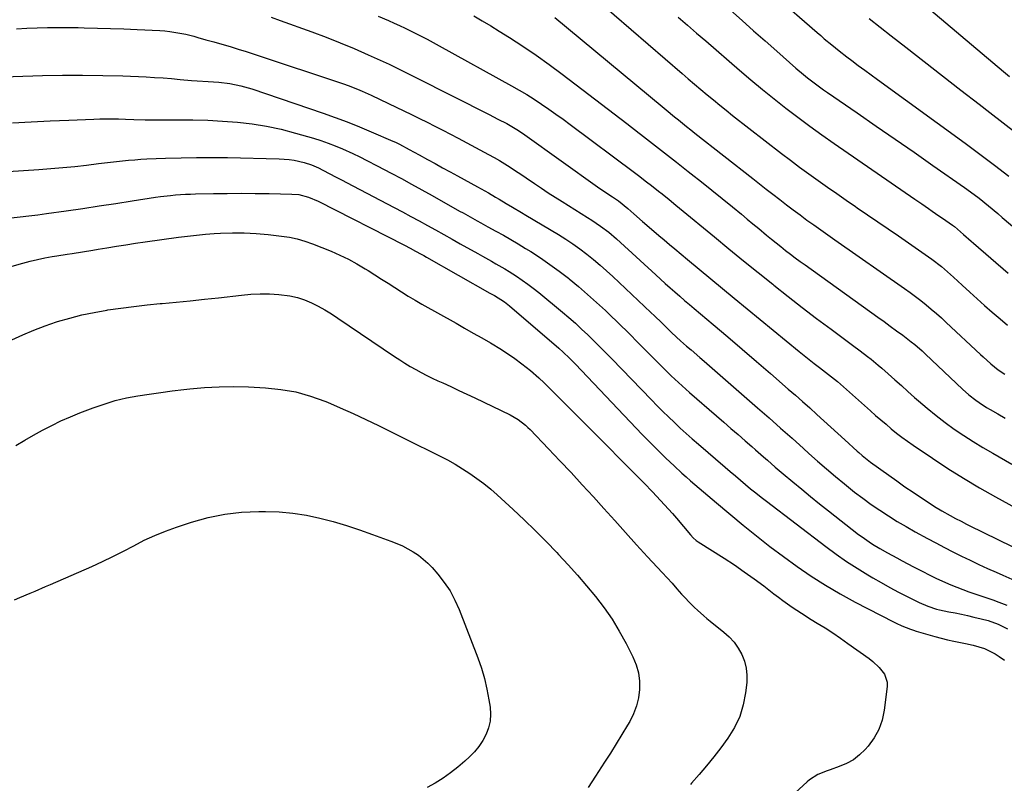
# Model space of a CAD drawing. Units: inches. Extents: x 1867932 to 1873320, y 400241 to 405540.
# Drawn here: x 1872081 to 1872489, y 404780 to 405096 of the extents above; entities that cross this region are included whole.
import ezdxf

# ---------------------------------------------------------------- set-up
doc = ezdxf.new("R2010")
doc.units = ezdxf.units.IN
doc.header["$MEASUREMENT"] = 0
doc.layers.add('7', color=7, linetype='Continuous')
doc.layers.add('8', color=7, linetype='Continuous')

msp = doc.modelspace()

# ---------------------------------------------------------------- linework, layer by layer
at = {"layer": '7', "color": 18}
for points in [[(1872319.94, 405104.41, 1834), (1872355.12, 405074.05, 1834), (1872357.7, 405071.83, 1834), (1872360.28, 405069.63, 1834), (1872362.88, 405067.43, 1834), (1872365.48, 405065.24, 1834), (1872368.09, 405063.08, 1834), (1872370.73, 405060.93, 1834), (1872373.38, 405058.81, 1834), (1872376.05, 405056.71, 1834), (1872396.29, 405040.96, 1834), (1872400.03, 405038.1, 1834), (1872403.79, 405035.26, 1834), (1872407.59, 405032.48, 1834), (1872411.42, 405029.73, 1834), (1872415.27, 405027.01, 1834), (1872419.14, 405024.32, 1834), (1872423.02, 405021.64, 1834), (1872426.91, 405018.99, 1834), (1872427.67, 405018.48, 1834), (1872431.94, 405015.57, 1834), (1872436.21, 405012.65, 1834), (1872440.47, 405009.71, 1834), (1872444.72, 405006.77, 1834), (1872457.15, 404998.1, 1834), (1872458.51, 404997.14, 1834), (1872462.48, 404994.1, 1834), (1872465.03, 404991.96, 1834), (1872467.51, 404989.74, 1834), (1872471.16, 404986.36, 1834), (1872474.22, 404983.55, 1834), (1872477.29, 404980.76, 1834), (1872480.39, 404978, 1834), (1872483.51, 404975.26, 1834), (1872486.78, 404972.42, 1834), (1872489.85, 404969.84, 1834)], [(1872393.28, 405106.66, 1828), (1872411.01, 405091.07, 1828), (1872412.51, 405089.76, 1828), (1872414.02, 405088.47, 1828), (1872417.07, 405085.91, 1828), (1872420.17, 405083.41, 1828), (1872423.33, 405080.98, 1828), (1872425.43, 405079.41, 1828), (1872428.07, 405077.43, 1828), (1872430.73, 405075.47, 1828), (1872433.39, 405073.51, 1828), (1872436.05, 405071.56, 1828), (1872472.35, 405045.17, 1828), (1872478.43, 405040.68, 1828), (1872484.45, 405036.13, 1828), (1872490.41, 405031.49, 1828)], [(1872451.04, 405106.42, 1824), (1872488.26, 405074.83, 1824), (1872490.66, 405072.81, 1824)], [(1872184.99, 405097.33, 1842), (1872188.77, 405096, 1842), (1872201.85, 405091.31, 1842), (1872207.75, 405089.1, 1842), (1872213.61, 405086.8, 1842), (1872219.41, 405084.36, 1842), (1872225.17, 405081.81, 1842), (1872233.85, 405077.85, 1842), (1872235.24, 405077.21, 1842), (1872239.37, 405075.21, 1842), (1872242.1, 405073.84, 1842), (1872244.83, 405072.46, 1842), (1872275.28, 405057.06, 1842), (1872278.9, 405055.2, 1842), (1872282.5, 405053.3, 1842), (1872285.37, 405051.74, 1842), (1872287.42, 405050.5, 1842), (1872290.06, 405048.7, 1842), (1872320.14, 405027.16, 1842), (1872323.19, 405025.01, 1842), (1872326.28, 405022.92, 1842), (1872328.79, 405021.25, 1842), (1872332.7, 405018.18, 1842), (1872335.21, 405015.91, 1842), (1872338.79, 405012.72, 1842), (1872342.42, 405009.57, 1842), (1872345.43, 405007, 1842), (1872347.66, 405005.12, 1842), (1872349.9, 405003.24, 1842), (1872352.14, 405001.37, 1842), (1872357.33, 404997.07, 1842), (1872362.18, 404993.06, 1842), (1872367.03, 404989.05, 1842), (1872371.88, 404985.05, 1842), (1872376.74, 404981.05, 1842), (1872403.57, 404958.97, 1842), (1872405.65, 404957.27, 1842), (1872407.75, 404955.59, 1842), (1872409.87, 404953.93, 1842), (1872412, 404952.28, 1842), (1872415.74, 404949.43, 1842), (1872419.45, 404946.43, 1842), (1872433.13, 404934.33, 1842), (1872435.26, 404932.46, 1842), (1872437.4, 404930.6, 1842), (1872439.56, 404928.76, 1842), (1872441.73, 404926.92, 1842), (1872443.93, 404925.13, 1842), (1872446.16, 404923.39, 1842), (1872448.45, 404921.72, 1842), (1872450.78, 404920.1, 1842), (1872458.79, 404914.7, 1842), (1872465.2, 404910.5, 1842), (1872471.69, 404906.42, 1842), (1872478.28, 404902.51, 1842), (1872484.94, 404898.72, 1842), (1872516.49, 404881.33, 1842)], [(1872268.84, 405098, 1838), (1872272.39, 405095.92, 1838), (1872275.91, 405093.79, 1838), (1872279.41, 405091.61, 1838), (1872283.65, 405088.93, 1838), (1872289.2, 405085.31, 1838), (1872294.69, 405081.6, 1838), (1872300.08, 405077.76, 1838), (1872305.41, 405073.82, 1838), (1872316.52, 405065.39, 1838), (1872321.76, 405061.4, 1838), (1872327, 405057.39, 1838), (1872332.21, 405053.36, 1838), (1872337.42, 405049.32, 1838), (1872337.94, 405048.91, 1838), (1872342.88, 405045.06, 1838), (1872347.81, 405041.2, 1838), (1872352.75, 405037.35, 1838), (1872357.68, 405033.49, 1838), (1872358.89, 405032.54, 1838), (1872363.2, 405029.14, 1838), (1872367.49, 405025.71, 1838), (1872371.76, 405022.26, 1838), (1872376.01, 405018.78, 1838), (1872379.7, 405015.74, 1838), (1872382.09, 405013.77, 1838), (1872384.48, 405011.79, 1838), (1872386.86, 405009.82, 1838), (1872390.14, 405007.09, 1838), (1872392.08, 405005.49, 1838), (1872394.04, 405003.9, 1838), (1872396.01, 405002.34, 1838), (1872397.99, 405000.78, 1838), (1872399.99, 404999.25, 1838), (1872402.01, 404997.73, 1838), (1872404.03, 404996.24, 1838), (1872406.07, 404994.76, 1838), (1872436.16, 404973.19, 1838), (1872438.75, 404971.32, 1838), (1872441.33, 404969.44, 1838), (1872443.9, 404967.54, 1838), (1872446.46, 404965.63, 1838), (1872449.99, 404962.97, 1838), (1872451.54, 404961.75, 1838), (1872454.52, 404959.16, 1838), (1872455.25, 404958.48, 1838), (1872455.97, 404957.81, 1838), (1872471.21, 404943.37, 1838), (1872473.89, 404940.99, 1838), (1872476.71, 404938.78, 1838), (1872478.18, 404937.74, 1838), (1872481.18, 404935.79, 1838), (1872482.73, 404934.87, 1838), (1872485.84, 404933.09, 1838), (1872488.96, 404931.32, 1838)], [(1872302.49, 405097.22, 1836), (1872346.87, 405060.33, 1836), (1872348.55, 405058.94, 1836), (1872351.93, 405056.17, 1836), (1872353.62, 405054.8, 1836), (1872357.02, 405052.07, 1836), (1872358.73, 405050.71, 1836), (1872360.44, 405049.36, 1836), (1872384.37, 405030.56, 1836), (1872387.15, 405028.38, 1836), (1872389.94, 405026.19, 1836), (1872392.74, 405024.01, 1836), (1872395.53, 405021.84, 1836), (1872395.56, 405021.82, 1836), (1872398.35, 405019.67, 1836), (1872401.16, 405017.54, 1836), (1872403.99, 405015.45, 1836), (1872406.84, 405013.37, 1836), (1872409.7, 405011.31, 1836), (1872412.57, 405009.26, 1836), (1872415.45, 405007.23, 1836), (1872418.33, 405005.2, 1836), (1872447.27, 404984.94, 1836), (1872449.53, 404983.32, 1836), (1872451.77, 404981.68, 1836), (1872453.97, 404979.98, 1836), (1872456.14, 404978.26, 1836), (1872458.28, 404976.49, 1836), (1872460.4, 404974.69, 1836), (1872462.47, 404972.84, 1836), (1872464.51, 404970.96, 1836), (1872478.73, 404957.61, 1836), (1872479.77, 404956.64, 1836), (1872482.93, 404953.78, 1836), (1872485.98, 404951.31, 1836), (1872488.73, 404949.49, 1836)], [(1872353.5, 405097.38, 1832), (1872357.31, 405094.09, 1832), (1872361.13, 405090.8, 1832), (1872364.94, 405087.51, 1832), (1872378.91, 405075.43, 1832), (1872383.63, 405071.41, 1832), (1872388.4, 405067.44, 1832), (1872393.23, 405063.55, 1832), (1872398.1, 405059.71, 1832), (1872403.03, 405055.95, 1832), (1872408.01, 405052.25, 1832), (1872413.04, 405048.62, 1832), (1872418.12, 405045.05, 1832), (1872451.55, 405021.96, 1832), (1872454.38, 405020.01, 1832), (1872457.22, 405018.07, 1832), (1872458.64, 405017.1, 1832), (1872461.47, 405015.15, 1832), (1872462.89, 405014.17, 1832), (1872467.04, 405011.28, 1832), (1872467.94, 405010.63, 1832), (1872471.7, 405007.39, 1832), (1872474.78, 405004.63, 1832), (1872475.82, 405003.73, 1832), (1872490.19, 404991.37, 1832)], [(1872432.56, 405096.81, 1826), (1872437.16, 405093.24, 1826), (1872441.75, 405089.65, 1826), (1872447.73, 405084.94, 1826), (1872455.31, 405079, 1826), (1872462.91, 405073.08, 1826), (1872470.52, 405067.18, 1826), (1872478.15, 405061.3, 1826), (1872482.53, 405057.94, 1826), (1872488.04, 405053.68, 1826), (1872493.52, 405049.39, 1826)], [(1872079.6, 405092.61, 1844), (1872083.84, 405092.83, 1844), (1872088.09, 405092.99, 1844), (1872092.33, 405093.08, 1844), (1872096.58, 405093.13, 1844), (1872100.83, 405093.12, 1844), (1872105.08, 405093.07, 1844), (1872107.55, 405093.02, 1844), (1872113.03, 405092.89, 1844), (1872118.51, 405092.73, 1844), (1872123.98, 405092.52, 1844), (1872129.46, 405092.28, 1844), (1872138.83, 405091.82, 1844), (1872140.93, 405091.67, 1844), (1872143.02, 405091.46, 1844), (1872147.18, 405090.79, 1844), (1872149.61, 405090.29, 1844), (1872152.96, 405089.47, 1844), (1872154.62, 405089.01, 1844), (1872157.94, 405088.05, 1844), (1872161.26, 405087.1, 1844), (1872164.62, 405086.15, 1844), (1872167.95, 405085.17, 1844), (1872171.27, 405084.17, 1844), (1872174.58, 405083.12, 1844), (1872177.88, 405082.05, 1844), (1872214.91, 405069.71, 1844), (1872216.87, 405069.03, 1844), (1872220.74, 405067.56, 1844), (1872222.65, 405066.78, 1844), (1872226.44, 405065.11, 1844), (1872230.18, 405063.34, 1844), (1872236.68, 405060.17, 1844), (1872239.91, 405058.59, 1844), (1872243.14, 405057.01, 1844), (1872246.36, 405055.42, 1844), (1872249.59, 405053.83, 1844), (1872252.8, 405052.22, 1844), (1872256, 405050.59, 1844), (1872259.19, 405048.93, 1844), (1872262.37, 405047.26, 1844), (1872274.98, 405040.53, 1844), (1872277.27, 405039.27, 1844), (1872279.55, 405037.96, 1844), (1872281.78, 405036.59, 1844), (1872283.99, 405035.19, 1844), (1872286.19, 405033.74, 1844), (1872288.37, 405032.29, 1844), (1872290.55, 405030.83, 1844), (1872294.04, 405028.47, 1844), (1872296.89, 405026.57, 1844), (1872299.74, 405024.69, 1844), (1872302.62, 405022.85, 1844), (1872305.51, 405021.02, 1844), (1872316.02, 405014.47, 1844), (1872317.82, 405013.31, 1844), (1872321.35, 405010.87, 1844), (1872324.75, 405008.27, 1844), (1872328.03, 405005.51, 1844), (1872329.63, 405004.08, 1844), (1872344.24, 404990.67, 1844), (1872346.19, 404988.88, 1844), (1872348.16, 404987.1, 1844), (1872350.14, 404985.34, 1844), (1872352.13, 404983.58, 1844), (1872354.13, 404981.84, 1844), (1872356.14, 404980.1, 1844), (1872358.15, 404978.38, 1844), (1872360.18, 404976.67, 1844), (1872368.06, 404970.03, 1844), (1872374.02, 404964.99, 1844), (1872379.96, 404959.93, 1844), (1872385.88, 404954.84, 1844), (1872391.78, 404949.74, 1844), (1872399.11, 404943.37, 1844), (1872402.08, 404940.77, 1844), (1872405.03, 404938.17, 1844), (1872407.97, 404935.54, 1844), (1872410.89, 404932.89, 1844), (1872413.8, 404930.24, 1844), (1872416.72, 404927.59, 1844), (1872419.63, 404924.93, 1844), (1872422.54, 404922.28, 1844), (1872427.57, 404917.69, 1844), (1872428.25, 404917.08, 1844), (1872429.62, 404915.89, 1844), (1872431.75, 404914.18, 1844), (1872433.2, 404913.09, 1844), (1872440.67, 404907.7, 1844), (1872444.03, 404905.3, 1844), (1872447.41, 404902.93, 1844), (1872450.82, 404900.6, 1844), (1872454.25, 404898.3, 1844), (1872458.23, 404895.66, 1844), (1872459.69, 404894.71, 1844), (1872462.67, 404892.89, 1844), (1872466.13, 404890.93, 1844), (1872468.36, 404889.74, 1844), (1872470.62, 404888.59, 1844), (1872472.88, 404887.46, 1844), (1872474.02, 404886.9, 1844), (1872515.52, 404866.53, 1844)], [(1872061.85, 405072.31, 1846), (1872090.26, 405073.21, 1846), (1872098.59, 405073.38, 1846), (1872106.93, 405073.42, 1846), (1872115.26, 405073.28, 1846), (1872123.59, 405073.02, 1846), (1872133.2, 405072.61, 1846), (1872136.73, 405072.43, 1846), (1872140.25, 405072.21, 1846), (1872143.77, 405071.92, 1846), (1872147.28, 405071.6, 1846), (1872152.05, 405071.14, 1846), (1872154.31, 405070.96, 1846), (1872158.85, 405070.71, 1846), (1872163.37, 405070.41, 1846), (1872167.87, 405069.84, 1846), (1872172.49, 405068.93, 1846), (1872176.92, 405067.64, 1846), (1872206.46, 405057.64, 1846), (1872211.5, 405055.86, 1846), (1872216.52, 405054, 1846), (1872221.49, 405052.01, 1846), (1872226.43, 405049.93, 1846), (1872235.3, 405046.07, 1846), (1872235.77, 405045.86, 1846), (1872236.71, 405045.42, 1846), (1872238.1, 405044.73, 1846), (1872242.17, 405042.54, 1846), (1872246.23, 405040.34, 1846), (1872249.75, 405038.42, 1846), (1872252.87, 405036.72, 1846), (1872255.98, 405035.03, 1846), (1872259.09, 405033.33, 1846), (1872262.2, 405031.63, 1846), (1872270.47, 405027.12, 1846), (1872271.97, 405026.29, 1846), (1872274.96, 405024.59, 1846), (1872277.92, 405022.84, 1846), (1872279.39, 405021.96, 1846), (1872282.35, 405020.22, 1846), (1872284.94, 405018.69, 1846), (1872288.63, 405016.5, 1846), (1872290.47, 405015.4, 1846), (1872303.9, 405007.31, 1846), (1872306.93, 405005.41, 1846), (1872309.9, 405003.45, 1846), (1872312.81, 405001.38, 1846), (1872315.66, 404999.24, 1846), (1872318.45, 404997.01, 1846), (1872321.19, 404994.72, 1846), (1872323.87, 404992.36, 1846), (1872326.5, 404989.95, 1846), (1872342.22, 404975.11, 1846), (1872343.73, 404973.67, 1846), (1872346.73, 404970.77, 1846), (1872348.22, 404969.31, 1846), (1872350.65, 404966.9, 1846), (1872352.8, 404964.85, 1846), (1872354.47, 404963.37, 1846), (1872357.01, 404961.19, 1846), (1872358.84, 404959.62, 1846), (1872362.49, 404956.46, 1846), (1872364.31, 404954.87, 1846), (1872386.36, 404935.59, 1846), (1872391.14, 404931.4, 1846), (1872395.9, 404927.19, 1846), (1872400.65, 404922.97, 1846), (1872405.39, 404918.73, 1846), (1872407.64, 404916.71, 1846), (1872411.26, 404913.5, 1846), (1872414.92, 404910.32, 1846), (1872418.62, 404907.19, 1846), (1872422.34, 404904.09, 1846), (1872423.19, 404903.4, 1846), (1872426.55, 404900.72, 1846), (1872429.96, 404898.12, 1846), (1872433.45, 404895.61, 1846), (1872436.99, 404893.18, 1846), (1872440.59, 404890.84, 1846), (1872444.24, 404888.57, 1846), (1872447.94, 404886.4, 1846), (1872451.68, 404884.29, 1846), (1872456.75, 404881.52, 1846), (1872460.24, 404879.64, 1846), (1872463.74, 404877.79, 1846), (1872467.27, 404875.97, 1846), (1872470.81, 404874.19, 1846), (1872474.37, 404872.45, 1846), (1872477.95, 404870.75, 1846), (1872481.55, 404869.1, 1846), (1872485.17, 404867.48, 1846), (1872487.99, 404866.25, 1846), (1872491.6, 404864.66, 1846)], [(1872077.94, 405053.68, 1848), (1872085.68, 405054.07, 1848), (1872093.42, 405054.43, 1848), (1872101.17, 405054.77, 1848), (1872111.51, 405055.19, 1848), (1872114.08, 405055.27, 1848), (1872116.66, 405055.3, 1848), (1872119.23, 405055.28, 1848), (1872121.81, 405055.22, 1848), (1872124.62, 405055.12, 1848), (1872128.13, 405054.99, 1848), (1872132.8, 405054.84, 1848), (1872133.97, 405054.84, 1848), (1872146.43, 405054.92, 1848), (1872152.58, 405054.88, 1848), (1872158.72, 405054.71, 1848), (1872164.85, 405054.37, 1848), (1872170.98, 405053.91, 1848), (1872177.07, 405053.19, 1848), (1872183.12, 405052.23, 1848), (1872189.1, 405050.93, 1848), (1872195.04, 405049.4, 1848), (1872202.51, 405047.24, 1848), (1872205.55, 405046.29, 1848), (1872208.57, 405045.26, 1848), (1872211.54, 405044.1, 1848), (1872214.48, 405042.87, 1848), (1872218.84, 405040.92, 1848), (1872221.75, 405039.53, 1848), (1872224.63, 405038.07, 1848), (1872228.92, 405035.82, 1848), (1872234.62, 405032.79, 1848), (1872238.89, 405030.5, 1848), (1872243.15, 405028.19, 1848), (1872247.39, 405025.85, 1848), (1872251.62, 405023.49, 1848), (1872262.97, 405017.1, 1848), (1872264.44, 405016.28, 1848), (1872267.37, 405014.64, 1848), (1872270.31, 405013, 1848), (1872271.78, 405012.18, 1848), (1872274.73, 405010.57, 1848), (1872278.02, 405008.78, 1848), (1872281.13, 405007.05, 1848), (1872284.22, 405005.29, 1848), (1872287.27, 405003.48, 1848), (1872290.31, 405001.63, 1848), (1872292.43, 405000.31, 1848), (1872296.46, 404997.7, 1848), (1872300.43, 404995, 1848), (1872304.29, 404992.16, 1848), (1872308.09, 404989.22, 1848), (1872308.37, 404989, 1848), (1872312.22, 404985.83, 1848), (1872316.01, 404982.59, 1848), (1872319.71, 404979.26, 1848), (1872323.35, 404975.86, 1848), (1872324.82, 404974.45, 1848), (1872328.93, 404970.47, 1848), (1872333.01, 404966.46, 1848), (1872337.07, 404962.43, 1848), (1872341.1, 404958.37, 1848), (1872346.26, 404953.12, 1848), (1872347.7, 404951.68, 1848), (1872350.62, 404948.82, 1848), (1872352.1, 404947.42, 1848), (1872355.11, 404944.65, 1848), (1872358.17, 404941.95, 1848), (1872369.43, 404932.23, 1848), (1872372.4, 404929.66, 1848), (1872375.37, 404927.08, 1848), (1872378.33, 404924.5, 1848), (1872381.28, 404921.9, 1848), (1872383.95, 404919.55, 1848), (1872385.57, 404918.13, 1848), (1872388.81, 404915.29, 1848), (1872390.43, 404913.87, 1848), (1872393.68, 404911.05, 1848), (1872396.97, 404908.27, 1848), (1872400.98, 404904.91, 1848), (1872404.65, 404901.86, 1848), (1872408.34, 404898.84, 1848), (1872412.06, 404895.86, 1848), (1872415.79, 404892.9, 1848), (1872428.21, 404883.17, 1848), (1872429.62, 404882.1, 1848), (1872432.52, 404880.07, 1848), (1872434.01, 404879.11, 1848), (1872437.04, 404877.28, 1848), (1872440.14, 404875.55, 1848), (1872443.98, 404873.49, 1848), (1872446.3, 404872.24, 1848), (1872448.62, 404871, 1848), (1872450.95, 404869.77, 1848), (1872454.78, 404867.74, 1848), (1872457.47, 404866.36, 1848), (1872460.18, 404865.02, 1848), (1872462.93, 404863.76, 1848), (1872466.4, 404862.25, 1848), (1872468.85, 404861.26, 1848), (1872471.31, 404860.31, 1848), (1872473.8, 404859.43, 1848), (1872476.3, 404858.6, 1848), (1872478.82, 404857.79, 1848), (1872481.31, 404856.94, 1848), (1872483.8, 404856.04, 1848), (1872486.27, 404855.11, 1848), (1872489.56, 404853.84, 1848)], [(1872077.35, 405014.28, 1852), (1872081.02, 405014.66, 1852), (1872084.68, 405015.08, 1852), (1872088.34, 405015.54, 1852), (1872091.99, 405016.04, 1852), (1872100.09, 405017.21, 1852), (1872106.94, 405018.2, 1852), (1872113.79, 405019.22, 1852), (1872120.64, 405020.25, 1852), (1872127.49, 405021.3, 1852), (1872137.08, 405022.79, 1852), (1872139.13, 405023.09, 1852), (1872143.25, 405023.57, 1852), (1872145.32, 405023.76, 1852), (1872149.46, 405024.03, 1852), (1872151.54, 405024.11, 1852), (1872153.61, 405024.18, 1852), (1872161.04, 405024.33, 1852), (1872166.83, 405024.42, 1852), (1872172.62, 405024.45, 1852), (1872178.41, 405024.41, 1852), (1872184.2, 405024.32, 1852), (1872193.57, 405024.12, 1852), (1872196.39, 405023.88, 1852), (1872200.51, 405022.83, 1852), (1872204.43, 405021.18, 1852), (1872240.19, 405002.94, 1852), (1872242.49, 405001.74, 1852), (1872244.78, 405000.53, 1852), (1872247.05, 404999.28, 1852), (1872248.18, 404998.65, 1852), (1872249.31, 404998.01, 1852), (1872275.59, 404983.1, 1852), (1872277.42, 404982.07, 1852), (1872281.54, 404979.48, 1852), (1872283.73, 404977.76, 1852), (1872304.09, 404960.29, 1852), (1872305.89, 404958.7, 1852), (1872308.48, 404956.21, 1852), (1872310.17, 404954.5, 1852), (1872311, 404953.64, 1852), (1872338.65, 404924.57, 1852), (1872341.86, 404921.27, 1852), (1872345.11, 404918, 1852), (1872348.42, 404914.79, 1852), (1872351.78, 404911.63, 1852), (1872355.08, 404908.57, 1852), (1872356.82, 404906.98, 1852), (1872358.58, 404905.41, 1852), (1872362.15, 404902.34, 1852), (1872365.77, 404899.31, 1852), (1872369.38, 404896.28, 1852), (1872380.41, 404887.04, 1852), (1872385.87, 404882.58, 1852), (1872391.41, 404878.21, 1852), (1872397.05, 404873.97, 1852), (1872402.77, 404869.82, 1852), (1872408.61, 404865.87, 1852), (1872414.55, 404862.08, 1852), (1872420.64, 404858.54, 1852), (1872426.83, 404855.16, 1852), (1872442.69, 404846.91, 1852), (1872443.82, 404846.34, 1852), (1872446.13, 404845.28, 1852), (1872449.69, 404843.9, 1852), (1872450.89, 404843.5, 1852), (1872452.11, 404843.12, 1852), (1872459.78, 404840.88, 1852), (1872462.39, 404840.16, 1852), (1872465.02, 404839.49, 1852), (1872467.67, 404838.9, 1852), (1872472.42, 404837.97, 1852), (1872475.65, 404837.28, 1852), (1872480.39, 404835.88, 1852), (1872484.79, 404833.68, 1852), (1872486.43, 404832.63, 1852), (1872488.58, 404831.14, 1852)], [(1872069.74, 404992.07, 1854), (1872082.22, 404995.52, 1854), (1872085.22, 404996.3, 1854), (1872088.24, 404997.02, 1854), (1872091.29, 404997.65, 1854), (1872094.34, 404998.21, 1854), (1872096.21, 404998.52, 1854), (1872100.48, 404999.22, 1854), (1872102.61, 404999.55, 1854), (1872106.89, 405000.2, 1854), (1872111.17, 405000.88, 1854), (1872113.3, 405001.24, 1854), (1872116.95, 405001.86, 1854), (1872120.9, 405002.52, 1854), (1872124.87, 405003.16, 1854), (1872128.83, 405003.76, 1854), (1872132.81, 405004.33, 1854), (1872146.62, 405006.27, 1854), (1872150.32, 405006.74, 1854), (1872154.02, 405007.16, 1854), (1872157.73, 405007.49, 1854), (1872161.45, 405007.77, 1854), (1872163.94, 405007.92, 1854), (1872168.91, 405008.1, 1854), (1872173.87, 405008.1, 1854), (1872178.82, 405007.83, 1854), (1872183.76, 405007.38, 1854), (1872189.29, 405006.73, 1854), (1872192.56, 405006.22, 1854), (1872195.79, 405005.53, 1854), (1872198.96, 405004.59, 1854), (1872202.08, 405003.48, 1854), (1872209.76, 405000.4, 1854), (1872213.42, 404998.82, 1854), (1872217.01, 404997.11, 1854), (1872220.51, 404995.21, 1854), (1872223.94, 404993.19, 1854), (1872225.15, 404992.43, 1854), (1872227.92, 404990.68, 1854), (1872230.69, 404988.92, 1854), (1872233.44, 404987.15, 1854), (1872236.19, 404985.36, 1854), (1872238.95, 404983.6, 1854), (1872241.73, 404981.87, 1854), (1872244.55, 404980.2, 1854), (1872247.39, 404978.56, 1854), (1872261.52, 404970.62, 1854), (1872265.1, 404968.6, 1854), (1872268.68, 404966.57, 1854), (1872272.25, 404964.53, 1854), (1872275.81, 404962.48, 1854), (1872276.44, 404962.12, 1854), (1872279.65, 404960.18, 1854), (1872282.79, 404958.15, 1854), (1872285.84, 404955.99, 1854), (1872288.83, 404953.74, 1854), (1872292.31, 404951.01, 1854), (1872295.83, 404948.04, 1854), (1872298.06, 404945.92, 1854), (1872300.26, 404943.77, 1854), (1872301.35, 404942.69, 1854), (1872315.61, 404928.41, 1854), (1872320.17, 404923.83, 1854), (1872324.72, 404919.25, 1854), (1872329.26, 404914.66, 1854), (1872333.79, 404910.06, 1854), (1872339.39, 404904.36, 1854), (1872342.83, 404900.83, 1854), (1872346.22, 404897.27, 1854), (1872349.55, 404893.65, 1854), (1872351.17, 404891.8, 1854), (1872352.77, 404889.93, 1854), (1872358.59, 404882.99, 1854), (1872359.7, 404881.79, 1854), (1872360.93, 404880.7, 1854), (1872361.37, 404880.38, 1854), (1872361.82, 404880.08, 1854), (1872372.58, 404873.26, 1854), (1872376.76, 404870.52, 1854), (1872380.89, 404867.72, 1854), (1872384.94, 404864.8, 1854), (1872388.93, 404861.81, 1854), (1872393.13, 404858.57, 1854), (1872395, 404857.15, 1854), (1872396.88, 404855.76, 1854), (1872400.71, 404853.08, 1854), (1872404.62, 404850.49, 1854), (1872408.58, 404847.99, 1854), (1872411.1, 404846.45, 1854), (1872414.33, 404844.41, 1854), (1872417.53, 404842.34, 1854), (1872420.69, 404840.19, 1854), (1872423.82, 404838, 1854), (1872432.62, 404831.71, 1854), (1872434.08, 404830.58, 1854), (1872436.79, 404828.08, 1854), (1872438.99, 404825.22, 1854), (1872439.97, 404821.96, 1854), (1872439.98, 404820.19, 1854), (1872438.78, 404810.33, 1854), (1872437.91, 404806.27, 1854), (1872436.58, 404802.41, 1854), (1872434.59, 404798.85, 1854), (1872432.14, 404795.49, 1854), (1872430.93, 404794.12, 1854), (1872428.57, 404791.84, 1854), (1872426.03, 404789.84, 1854), (1872423.2, 404788.26, 1854), (1872420.19, 404786.98, 1854), (1872416.44, 404785.71, 1854), (1872415.16, 404785.26, 1854), (1872411.39, 404783.7, 1854), (1872407.94, 404781.58, 1854), (1872406.9, 404780.71, 1854), (1872391.96, 404767.03, 1854)], [(1872077.64, 404963.73, 1856), (1872082.16, 404965.82, 1856), (1872086.73, 404967.77, 1856), (1872091.39, 404969.52, 1856), (1872096.1, 404971.14, 1856), (1872096.57, 404971.29, 1856), (1872101.59, 404972.76, 1856), (1872106.64, 404974.06, 1856), (1872111.75, 404975.13, 1856), (1872116.9, 404976.04, 1856), (1872117.35, 404976.11, 1856), (1872122.76, 404976.88, 1856), (1872128.17, 404977.59, 1856), (1872133.6, 404978.19, 1856), (1872139.03, 404978.73, 1856), (1872139.82, 404978.8, 1856), (1872145.66, 404979.34, 1856), (1872151.49, 404979.91, 1856), (1872157.32, 404980.53, 1856), (1872163.14, 404981.18, 1856), (1872172.74, 404982.3, 1856), (1872176.61, 404982.63, 1856), (1872180.47, 404982.8, 1856), (1872184.35, 404982.74, 1856), (1872188.22, 404982.52, 1856), (1872192.77, 404981.95, 1856), (1872195.82, 404981.29, 1856), (1872198.77, 404980.29, 1856), (1872201.66, 404979.08, 1856), (1872204.47, 404977.63, 1856), (1872207.23, 404976.11, 1856), (1872209.93, 404974.47, 1856), (1872212.58, 404972.76, 1856), (1872236.04, 404956.87, 1856), (1872238.2, 404955.44, 1856), (1872240.38, 404954.05, 1856), (1872242.6, 404952.71, 1856), (1872244.83, 404951.41, 1856), (1872247.1, 404950.17, 1856), (1872249.39, 404948.97, 1856), (1872251.71, 404947.83, 1856), (1872254.06, 404946.74, 1856), (1872256, 404945.87, 1856), (1872259.32, 404944.36, 1856), (1872262.64, 404942.83, 1856), (1872265.95, 404941.29, 1856), (1872269.25, 404939.72, 1856), (1872283.94, 404932.71, 1856), (1872287.29, 404930.77, 1856), (1872290.34, 404928.37, 1856), (1872291.28, 404927.48, 1856), (1872292.2, 404926.57, 1856), (1872299.84, 404918.63, 1856), (1872304.54, 404913.7, 1856), (1872309.2, 404908.74, 1856), (1872313.81, 404903.74, 1856), (1872318.38, 404898.7, 1856), (1872322.71, 404893.9, 1856), (1872327.22, 404888.89, 1856), (1872331.75, 404883.89, 1856), (1872336.29, 404878.91, 1856), (1872340.85, 404873.94, 1856), (1872346.92, 404867.33, 1856), (1872348.94, 404865.12, 1856), (1872350.95, 404862.91, 1856), (1872352.95, 404860.69, 1856), (1872354.94, 404858.47, 1856), (1872356.62, 404856.57, 1856), (1872357.79, 404855.31, 1856), (1872360.22, 404852.88, 1856), (1872361.48, 404851.72, 1856), (1872364.08, 404849.46, 1856), (1872365.4, 404848.36, 1856), (1872366.74, 404847.28, 1856), (1872372.44, 404842.71, 1856), (1872374.66, 404840.68, 1856), (1872376.67, 404838.48, 1856), (1872378.37, 404836.03, 1856), (1872379.87, 404833.42, 1856), (1872380.94, 404830.63, 1856), (1872381.68, 404827.79, 1856), (1872381.94, 404824.86, 1856), (1872381.87, 404821.87, 1856), (1872381.4, 404817.56, 1856), (1872380.44, 404812.53, 1856), (1872378.98, 404807.69, 1856), (1872376.78, 404803.14, 1856), (1872374.07, 404798.79, 1856), (1872371.12, 404794.78, 1856), (1872368.24, 404791.01, 1856), (1872365.28, 404787.31, 1856), (1872362.21, 404783.71, 1856), (1872359.05, 404780.17, 1856), (1872358.54, 404779.62, 1856)], [(1872079.24, 404920.02, 1858), (1872082.93, 404922.16, 1858), (1872086.63, 404924.25, 1858), (1872090.36, 404926.32, 1858), (1872094.13, 404928.29, 1858), (1872097.95, 404930.16, 1858), (1872101.84, 404931.86, 1858), (1872105.78, 404933.47, 1858), (1872111.31, 404935.59, 1858), (1872115.83, 404937.17, 1858), (1872120.4, 404938.56, 1858), (1872125.05, 404939.66, 1858), (1872129.75, 404940.57, 1858), (1872134.49, 404941.3, 1858), (1872139.24, 404941.99, 1858), (1872144, 404942.61, 1858), (1872148.76, 404943.18, 1858), (1872151.31, 404943.47, 1858), (1872157.36, 404944, 1858), (1872163.42, 404944.34, 1858), (1872169.49, 404944.38, 1858), (1872175.56, 404944.22, 1858), (1872182.63, 404943.87, 1858), (1872188.94, 404943.22, 1858), (1872195.16, 404942.16, 1858), (1872201.23, 404940.46, 1858), (1872207.21, 404938.34, 1858), (1872208.26, 404937.91, 1858), (1872213.62, 404935.63, 1858), (1872218.94, 404933.27, 1858), (1872224.21, 404930.8, 1858), (1872229.45, 404928.25, 1858), (1872234.66, 404925.65, 1858), (1872239.88, 404923.05, 1858), (1872245.09, 404920.45, 1858), (1872250.31, 404917.86, 1858), (1872254.73, 404915.67, 1858), (1872257.94, 404914, 1858), (1872261.1, 404912.25, 1858), (1872264.19, 404910.37, 1858), (1872267.24, 404908.42, 1858), (1872270.2, 404906.34, 1858), (1872273.1, 404904.18, 1858), (1872275.89, 404901.88, 1858), (1872278.61, 404899.5, 1858), (1872285.13, 404893.52, 1858), (1872289.78, 404889.17, 1858), (1872294.35, 404884.75, 1858), (1872298.83, 404880.23, 1858), (1872303.24, 404875.65, 1858), (1872304, 404874.84, 1858), (1872307.94, 404870.57, 1858), (1872311.81, 404866.24, 1858), (1872315.59, 404861.84, 1858), (1872319.32, 404857.38, 1858), (1872322.84, 404852.78, 1858), (1872326.15, 404848.04, 1858), (1872329.14, 404843.1, 1858), (1872331.92, 404838.02, 1858), (1872334.77, 404832.41, 1858), (1872336.09, 404829.17, 1858), (1872337.05, 404825.86, 1858), (1872337.47, 404822.44, 1858), (1872337.54, 404818.95, 1858), (1872337.07, 404815.48, 1858), (1872336.28, 404812.1, 1858), (1872335.03, 404808.86, 1858), (1872333.46, 404805.73, 1858), (1872332.5, 404804.11, 1858), (1872330.18, 404800.25, 1858), (1872327.83, 404796.41, 1858), (1872325.45, 404792.6, 1858), (1872323.03, 404788.8, 1858), (1872319.31, 404783.03, 1858), (1872317.76, 404780.66, 1858), (1872316.18, 404778.31, 1858)]]:
    msp.add_polyline3d(points, dxfattribs=at)
at = {"layer": '8', "color": 18}
for points in [[(1872375.2, 405100.32, 1830), (1872379.97, 405096.04, 1830), (1872384.75, 405091.78, 1830), (1872389.54, 405087.53, 1830), (1872394.34, 405083.29, 1830), (1872402.29, 405076.3, 1830), (1872405.44, 405073.61, 1830), (1872407.05, 405072.31, 1830), (1872410.32, 405069.77, 1830), (1872413.67, 405067.33, 1830), (1872415.37, 405066.14, 1830), (1872427.65, 405057.7, 1830), (1872435.49, 405052.29, 1830), (1872443.33, 405046.88, 1830), (1872451.15, 405041.44, 1830), (1872458.95, 405035.99, 1830), (1872472.05, 405026.82, 1830), (1872476.09, 405023.89, 1830), (1872478.07, 405022.36, 1830), (1872481.97, 405019.24, 1830), (1872485.81, 405016.05, 1830), (1872487.72, 405014.43, 1830), (1872498.77, 405005.03, 1830)], [(1872229.3, 405097.76, 1840), (1872233.55, 405095.94, 1840), (1872235.85, 405094.94, 1840), (1872238.13, 405093.91, 1840), (1872240.4, 405092.84, 1840), (1872244.63, 405090.79, 1840), (1872247.14, 405089.52, 1840), (1872249.63, 405088.21, 1840), (1872253.34, 405086.19, 1840), (1872254.57, 405085.51, 1840), (1872284.54, 405068.96, 1840), (1872287.7, 405067.16, 1840), (1872290.82, 405065.31, 1840), (1872293.89, 405063.37, 1840), (1872296.93, 405061.37, 1840), (1872299.93, 405059.32, 1840), (1872302.91, 405057.23, 1840), (1872305.86, 405055.1, 1840), (1872308.79, 405052.94, 1840), (1872335.38, 405033.02, 1840), (1872337.06, 405031.76, 1840), (1872340.4, 405029.21, 1840), (1872342.45, 405027.63, 1840), (1872345.37, 405025.34, 1840), (1872346.82, 405024.18, 1840), (1872349.71, 405021.83, 1840), (1872352.58, 405019.47, 1840), (1872354.01, 405018.29, 1840), (1872368.49, 405006.34, 1840), (1872374.5, 405001.4, 1840), (1872380.52, 404996.49, 1840), (1872386.57, 404991.6, 1840), (1872392.64, 404986.74, 1840), (1872393.11, 404986.36, 1840), (1872398.98, 404981.73, 1840), (1872404.88, 404977.14, 1840), (1872410.82, 404972.62, 1840), (1872416.8, 404968.14, 1840), (1872425.71, 404961.54, 1840), (1872428.8, 404959.23, 1840), (1872431.87, 404956.88, 1840), (1872433.38, 404955.69, 1840), (1872436.36, 404953.23, 1840), (1872437.81, 404951.97, 1840), (1872440.42, 404949.66, 1840), (1872443.17, 404947.23, 1840), (1872445.91, 404944.8, 1840), (1872448.66, 404942.36, 1840), (1872451.41, 404939.93, 1840), (1872453.07, 404938.45, 1840), (1872456.65, 404935.39, 1840), (1872460.29, 404932.41, 1840), (1872464.03, 404929.56, 1840), (1872467.84, 404926.8, 1840), (1872471.74, 404924.15, 1840), (1872475.68, 404921.58, 1840), (1872479.7, 404919.13, 1840), (1872483.76, 404916.76, 1840), (1872491.68, 404912.29, 1840)], [(1872076.04, 405033.43, 1850), (1872088.83, 405034.28, 1850), (1872093.78, 405034.65, 1850), (1872098.72, 405035.07, 1850), (1872103.66, 405035.58, 1850), (1872108.59, 405036.14, 1850), (1872113.43, 405036.74, 1850), (1872115.94, 405037.04, 1850), (1872118.44, 405037.33, 1850), (1872120.95, 405037.62, 1850), (1872123.45, 405037.89, 1850), (1872125.96, 405038.14, 1850), (1872128.47, 405038.35, 1850), (1872130.98, 405038.51, 1850), (1872133.5, 405038.64, 1850), (1872141.27, 405038.97, 1850), (1872147.68, 405039.18, 1850), (1872154.09, 405039.3, 1850), (1872160.49, 405039.31, 1850), (1872166.9, 405039.23, 1850), (1872188.3, 405038.75, 1850), (1872192.47, 405038.44, 1850), (1872194.54, 405038.11, 1850), (1872198.63, 405037.2, 1850), (1872201.64, 405036.25, 1850), (1872204.52, 405034.93, 1850), (1872206.41, 405033.97, 1850), (1872209.29, 405032.45, 1850), (1872211.67, 405031.2, 1850), (1872214.05, 405029.95, 1850), (1872216.43, 405028.7, 1850), (1872218.81, 405027.46, 1850), (1872235.92, 405018.52, 1850), (1872239.37, 405016.7, 1850), (1872242.81, 405014.87, 1850), (1872246.24, 405013.02, 1850), (1872249.66, 405011.15, 1850), (1872253.08, 405009.26, 1850), (1872256.48, 405007.37, 1850), (1872259.89, 405005.46, 1850), (1872263.28, 405003.55, 1850), (1872270.57, 404999.44, 1850), (1872272.43, 404998.39, 1850), (1872276.15, 404996.31, 1850), (1872278.02, 404995.28, 1850), (1872281.72, 404993.15, 1850), (1872283.54, 404992.04, 1850), (1872286.55, 404990.11, 1850), (1872288.92, 404988.52, 1850), (1872291.25, 404986.87, 1850), (1872293.52, 404985.14, 1850), (1872295.75, 404983.36, 1850), (1872305.6, 404975.2, 1850), (1872308.28, 404972.93, 1850), (1872310.93, 404970.61, 1850), (1872313.52, 404968.23, 1850), (1872316.07, 404965.81, 1850), (1872318.59, 404963.35, 1850), (1872321.08, 404960.87, 1850), (1872323.56, 404958.36, 1850), (1872326.01, 404955.85, 1850), (1872342.43, 404938.85, 1850), (1872344.76, 404936.47, 1850), (1872347.13, 404934.11, 1850), (1872349.52, 404931.79, 1850), (1872351.94, 404929.49, 1850), (1872354.39, 404927.22, 1850), (1872356.86, 404924.98, 1850), (1872359.36, 404922.77, 1850), (1872361.88, 404920.58, 1850), (1872372.98, 404911.04, 1850), (1872375.08, 404909.24, 1850), (1872377.19, 404907.45, 1850), (1872379.29, 404905.65, 1850), (1872381.4, 404903.86, 1850), (1872383.52, 404902.09, 1850), (1872385.67, 404900.34, 1850), (1872387.83, 404898.62, 1850), (1872390.02, 404896.92, 1850), (1872414.67, 404878.1, 1850), (1872418.89, 404875, 1850), (1872423.18, 404872, 1850), (1872427.58, 404869.16, 1850), (1872432.04, 404866.42, 1850), (1872434.07, 404865.23, 1850), (1872437.59, 404863.2, 1850), (1872441.14, 404861.22, 1850), (1872444.73, 404859.31, 1850), (1872448.34, 404857.45, 1850), (1872453.33, 404854.94, 1850), (1872456.82, 404853.4, 1850), (1872460.46, 404852.22, 1850), (1872461.69, 404851.92, 1850), (1872465.61, 404851.14, 1850), (1872468.2, 404850.63, 1850), (1872470.78, 404850.09, 1850), (1872473.35, 404849.52, 1850), (1872475.92, 404848.93, 1850), (1872478.99, 404848.2, 1850), (1872481.81, 404847.44, 1850), (1872485.93, 404845.94, 1850), (1872489.85, 404844, 1850)], [(1872078.75, 404856.12, 1860), (1872080.88, 404857.02, 1860), (1872085.16, 404858.8, 1860), (1872087.29, 404859.7, 1860), (1872091.55, 404861.52, 1860), (1872093.67, 404862.44, 1860), (1872110.68, 404869.92, 1860), (1872115.09, 404871.93, 1860), (1872119.47, 404874.02, 1860), (1872123.8, 404876.22, 1860), (1872128.08, 404878.5, 1860), (1872132.4, 404880.71, 1860), (1872136.78, 404882.76, 1860), (1872141.27, 404884.56, 1860), (1872145.83, 404886.19, 1860), (1872152.05, 404888.23, 1860), (1872158.87, 404890.1, 1860), (1872165.76, 404891.54, 1860), (1872172.75, 404892.33, 1860), (1872179.81, 404892.68, 1860), (1872182.58, 404892.68, 1860), (1872188.28, 404892.48, 1860), (1872193.95, 404892, 1860), (1872199.57, 404891.1, 1860), (1872205.15, 404889.93, 1860), (1872210.68, 404888.45, 1860), (1872216.17, 404886.85, 1860), (1872221.6, 404885.07, 1860), (1872227, 404883.17, 1860), (1872234.57, 404880.37, 1860), (1872236.96, 404879.41, 1860), (1872239.3, 404878.37, 1860), (1872241.57, 404877.19, 1860), (1872243.81, 404875.92, 1860), (1872245.93, 404874.5, 1860), (1872247.96, 404872.96, 1860), (1872249.84, 404871.23, 1860), (1872251.61, 404869.39, 1860), (1872253.97, 404866.7, 1860), (1872256.64, 404863.3, 1860), (1872259.06, 404859.75, 1860), (1872261.08, 404855.95, 1860), (1872262.85, 404852.01, 1860), (1872270.55, 404832.01, 1860), (1872272.03, 404827.76, 1860), (1872273.32, 404823.46, 1860), (1872274.33, 404819.09, 1860), (1872275.15, 404814.67, 1860), (1872275.61, 404811.62, 1860), (1872275.79, 404808.72, 1860), (1872275.64, 404805.87, 1860), (1872274.99, 404803.1, 1860), (1872274, 404800.37, 1860), (1872272.61, 404797.79, 1860), (1872271.02, 404795.34, 1860), (1872269.15, 404793.11, 1860), (1872267.1, 404791.02, 1860), (1872265.14, 404789.25, 1860), (1872262.24, 404786.78, 1860), (1872259.25, 404784.43, 1860), (1872256.14, 404782.25, 1860), (1872252.94, 404780.19, 1860), (1872249.61, 404778.35, 1860)]]:
    msp.add_polyline3d(points, dxfattribs=at)

doc.saveas('drawing.dxf')
